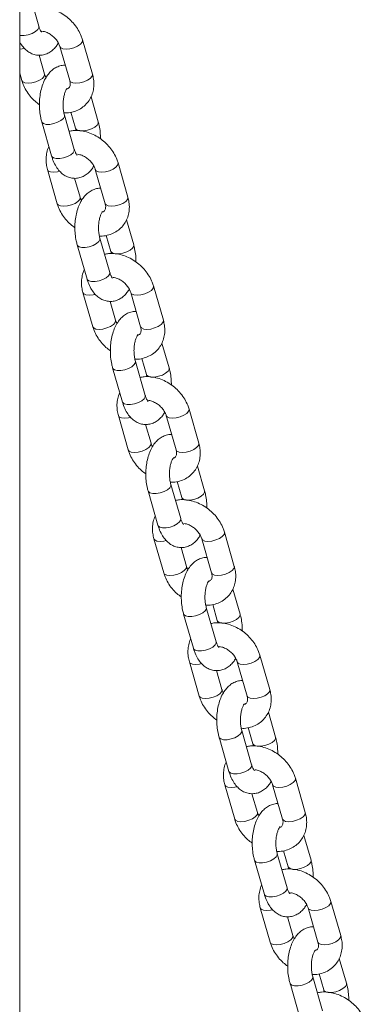
# Model space of a CAD drawing. Units: millimetres. Extents: x 0 to 2970, y 0 to 2103.
# Drawn here: x 1306 to 1315, y 72 to 97 of the extents above; entities that cross this region are included whole.
import ezdxf

# ---------------------------------------------------------------- set-up
doc = ezdxf.new("R2010")
doc.units = ezdxf.units.MM
doc.header["$LTSCALE"] = 50

msp = doc.modelspace()

# ---------------------------------------------------------------- linework, layer by layer
at = {"color": 7, "linetype": 'Continuous', "lineweight": 15}
for p, q in [((1306.016, 50.406), (1306.016, 227.18)), ((1306.501, 96.778), (1306.252, 97.644)), ((1307.86, 95.569), (1307.61, 96.435)), ((1306.648, 95.569), (1306.51, 96.046)), ((1307.034, 96.269), (1307.284, 95.403)), ((1306.016, 95.595), (1306.071, 95.403)), ((1308.006, 94.36), (1307.825, 94.99)), ((1307.313, 94.601), (1307.43, 94.194)), ((1306.574, 94.36), (1306.824, 93.494)), ((1307.401, 93.66), (1307.151, 94.526)), ((1308.76, 92.451), (1308.51, 93.317)), ((1306.721, 93.151), (1306.97, 92.285)), ((1307.933, 93.151), (1308.183, 92.285)), ((1307.547, 92.451), (1307.409, 92.929)), ((1308.906, 91.242), (1308.724, 91.873)), ((1308.3, 90.542), (1308.05, 91.408)), ((1308.212, 91.483), (1308.329, 91.076)), ((1307.474, 91.242), (1307.724, 90.376)), ((1309.659, 89.334), (1309.409, 90.2)), ((1307.62, 90.033), (1307.87, 89.167)), ((1308.446, 89.334), (1308.309, 89.811)), ((1308.833, 90.033), (1309.082, 89.167)), ((1309.805, 88.125), (1309.623, 88.755)), ((1309.111, 88.365), (1309.229, 87.958)), ((1308.373, 88.124), (1308.623, 87.258)), ((1309.199, 87.425), (1308.95, 88.291)), ((1310.558, 86.216), (1310.309, 87.082)), ((1308.519, 86.916), (1308.769, 86.05)), ((1309.732, 86.916), (1309.982, 86.05)), ((1309.346, 86.216), (1309.208, 86.693)), ((1310.705, 85.007), (1310.523, 85.637)), ((1310.099, 84.307), (1309.849, 85.173)), ((1310.011, 85.248), (1310.128, 84.841)), ((1309.272, 85.007), (1309.522, 84.141)), ((1311.458, 83.098), (1311.208, 83.964)), ((1309.419, 83.798), (1309.668, 82.932)), ((1310.245, 83.098), (1310.107, 83.576)), ((1310.631, 83.798), (1310.881, 82.932)), ((1311.604, 81.889), (1311.422, 82.52)), ((1310.91, 82.13), (1311.027, 81.723)), ((1310.172, 81.889), (1310.422, 81.023)), ((1310.998, 81.189), (1310.748, 82.055)), ((1312.357, 79.981), (1312.107, 80.847)), ((1310.318, 80.68), (1310.568, 79.814)), ((1311.531, 80.68), (1311.781, 79.814)), ((1311.144, 79.981), (1311.007, 80.458)), ((1312.503, 78.772), (1312.321, 79.402)), ((1311.897, 78.072), (1311.648, 78.938)), ((1311.809, 79.012), (1311.927, 78.605)), ((1311.071, 78.771), (1311.321, 77.905)), ((1313.256, 76.863), (1313.007, 77.729)), ((1311.217, 77.563), (1311.467, 76.697)), ((1312.044, 76.863), (1311.906, 77.34)), ((1312.43, 77.563), (1312.68, 76.697)), ((1313.403, 75.654), (1313.221, 76.284)), ((1312.709, 75.895), (1312.826, 75.488)), ((1311.97, 75.654), (1312.22, 74.788)), ((1312.797, 74.954), (1312.547, 75.82)), ((1314.156, 73.745), (1313.906, 74.611)), ((1312.117, 74.445), (1312.367, 73.579)), ((1313.329, 74.445), (1313.579, 73.579)), ((1312.943, 73.745), (1312.805, 74.222)), ((1314.302, 72.536), (1314.12, 73.167)), ((1313.696, 71.836), (1313.446, 72.702)), ((1313.608, 72.777), (1313.725, 72.37)), ((1312.87, 72.536), (1313.12, 71.67))]:
    msp.add_line(p, q, dxfattribs=at)
at = {"color": 8, "linetype": 'Continuous', "lineweight": 15, "flags": 128}
for points in [[(1306.501, 96.778), (1306.502, 96.746), (1306.473, 96.695), (1306.413, 96.643), (1306.329, 96.598), (1306.231, 96.565), (1306.13, 96.547), (1306.04, 96.547), (1306.016, 96.551)], [(1307.034, 96.268), (1307.056, 96.237), (1307.111, 96.211), (1307.192, 96.202), (1307.289, 96.211), (1307.39, 96.237), (1307.482, 96.277), (1307.556, 96.326), (1307.601, 96.378), (1307.612, 96.427), (1307.61, 96.435)], [(1306.133, 96.224), (1306.076, 96.211), (1306.016, 96.203)], [(1306.647, 95.57), (1306.649, 95.561), (1306.638, 95.512), (1306.593, 95.46), (1306.519, 95.411), (1306.427, 95.371), (1306.326, 95.345), (1306.23, 95.336), (1306.148, 95.345), (1306.093, 95.371), (1306.071, 95.403)], [(1307.284, 95.403), (1307.306, 95.371), (1307.361, 95.345), (1307.442, 95.336), (1307.539, 95.345), (1307.64, 95.371), (1307.732, 95.411), (1307.805, 95.46), (1307.851, 95.512), (1307.862, 95.561), (1307.86, 95.569)], [(1307.151, 94.526), (1307.151, 94.494), (1307.123, 94.443), (1307.062, 94.392), (1306.978, 94.347), (1306.88, 94.313), (1306.78, 94.295), (1306.69, 94.295), (1306.62, 94.313), (1306.58, 94.347), (1306.574, 94.36)], [(1307.43, 94.194), (1307.436, 94.181), (1307.476, 94.147), (1307.545, 94.129), (1307.636, 94.129), (1307.736, 94.147), (1307.834, 94.181), (1307.918, 94.226), (1307.978, 94.277), (1308.007, 94.328), (1308.007, 94.36)], [(1307.401, 93.66), (1307.401, 93.628), (1307.372, 93.577), (1307.312, 93.526), (1307.228, 93.481), (1307.13, 93.447), (1307.03, 93.429), (1306.939, 93.429), (1306.87, 93.447), (1306.83, 93.481), (1306.824, 93.494)], [(1307.934, 93.15), (1307.955, 93.119), (1308.011, 93.093), (1308.092, 93.084), (1308.188, 93.093), (1308.289, 93.119), (1308.382, 93.159), (1308.455, 93.208), (1308.5, 93.26), (1308.512, 93.309), (1308.51, 93.317)], [(1307.032, 93.106), (1306.976, 93.093), (1306.879, 93.084), (1306.798, 93.093), (1306.742, 93.119), (1306.721, 93.151)], [(1307.547, 92.452), (1307.549, 92.443), (1307.537, 92.394), (1307.492, 92.342), (1307.419, 92.293), (1307.326, 92.253), (1307.226, 92.227), (1307.129, 92.218), (1307.048, 92.227), (1306.992, 92.253), (1306.97, 92.285)], [(1308.183, 92.285), (1308.205, 92.253), (1308.261, 92.227), (1308.342, 92.218), (1308.438, 92.227), (1308.539, 92.253), (1308.632, 92.293), (1308.705, 92.342), (1308.75, 92.394), (1308.761, 92.443), (1308.76, 92.451)], [(1308.05, 91.408), (1308.051, 91.377), (1308.022, 91.325), (1307.962, 91.274), (1307.878, 91.229), (1307.78, 91.195), (1307.679, 91.178), (1307.589, 91.178), (1307.52, 91.195), (1307.479, 91.229), (1307.474, 91.242)], [(1308.329, 91.077), (1308.335, 91.063), (1308.375, 91.029), (1308.445, 91.012), (1308.535, 91.012), (1308.635, 91.029), (1308.733, 91.063), (1308.817, 91.108), (1308.877, 91.159), (1308.906, 91.211), (1308.906, 91.242)], [(1308.3, 90.542), (1308.3, 90.511), (1308.272, 90.459), (1308.212, 90.408), (1308.127, 90.363), (1308.029, 90.329), (1307.929, 90.312), (1307.839, 90.312), (1307.769, 90.329), (1307.729, 90.363), (1307.724, 90.376)], [(1308.833, 90.032), (1308.854, 90.002), (1308.91, 89.976), (1308.991, 89.966), (1309.088, 89.976), (1309.189, 90.002), (1309.281, 90.041), (1309.354, 90.09), (1309.399, 90.143), (1309.411, 90.191), (1309.409, 90.2)], [(1307.932, 89.988), (1307.875, 89.976), (1307.778, 89.966), (1307.697, 89.976), (1307.642, 90.002), (1307.62, 90.033)], [(1308.446, 89.335), (1308.448, 89.325), (1308.436, 89.276), (1308.391, 89.224), (1308.318, 89.175), (1308.226, 89.136), (1308.125, 89.109), (1308.028, 89.1), (1307.947, 89.109), (1307.892, 89.136), (1307.87, 89.167)], [(1309.082, 89.167), (1309.104, 89.136), (1309.16, 89.109), (1309.241, 89.1), (1309.338, 89.109), (1309.438, 89.136), (1309.531, 89.175), (1309.604, 89.224), (1309.649, 89.276), (1309.661, 89.325), (1309.659, 89.334)], [(1308.95, 88.29), (1308.95, 88.259), (1308.921, 88.208), (1308.861, 88.156), (1308.777, 88.111), (1308.679, 88.078), (1308.579, 88.06), (1308.488, 88.06), (1308.419, 88.078), (1308.379, 88.111), (1308.373, 88.124)], [(1309.229, 87.959), (1309.234, 87.945), (1309.275, 87.912), (1309.344, 87.894), (1309.434, 87.894), (1309.534, 87.912), (1309.633, 87.945), (1309.717, 87.99), (1309.777, 88.042), (1309.806, 88.093), (1309.805, 88.125)], [(1309.199, 87.425), (1309.2, 87.393), (1309.171, 87.342), (1309.111, 87.29), (1309.027, 87.245), (1308.929, 87.212), (1308.828, 87.194), (1308.738, 87.194), (1308.669, 87.212), (1308.629, 87.245), (1308.623, 87.258)], [(1309.732, 86.915), (1309.754, 86.884), (1309.809, 86.858), (1309.89, 86.849), (1309.987, 86.858), (1310.088, 86.884), (1310.18, 86.924), (1310.254, 86.973), (1310.299, 87.025), (1310.31, 87.074), (1310.309, 87.082)], [(1308.831, 86.87), (1308.774, 86.858), (1308.678, 86.849), (1308.597, 86.858), (1308.541, 86.884), (1308.519, 86.916)], [(1309.345, 86.217), (1309.347, 86.208), (1309.336, 86.159), (1309.291, 86.107), (1309.218, 86.058), (1309.125, 86.018), (1309.024, 85.992), (1308.928, 85.983), (1308.846, 85.992), (1308.791, 86.018), (1308.769, 86.05)], [(1309.982, 86.05), (1310.004, 86.018), (1310.059, 85.992), (1310.14, 85.983), (1310.237, 85.992), (1310.338, 86.018), (1310.43, 86.058), (1310.503, 86.107), (1310.549, 86.159), (1310.56, 86.208), (1310.558, 86.216)], [(1309.849, 85.173), (1309.849, 85.141), (1309.821, 85.09), (1309.76, 85.039), (1309.676, 84.994), (1309.578, 84.96), (1309.478, 84.942), (1309.388, 84.942), (1309.318, 84.96), (1309.278, 84.994), (1309.272, 85.007)], [(1310.128, 84.841), (1310.134, 84.827), (1310.174, 84.794), (1310.243, 84.776), (1310.334, 84.776), (1310.434, 84.794), (1310.532, 84.827), (1310.616, 84.873), (1310.676, 84.924), (1310.705, 84.975), (1310.705, 85.007)], [(1310.099, 84.307), (1310.099, 84.275), (1310.07, 84.224), (1310.01, 84.173), (1309.926, 84.127), (1309.828, 84.094), (1309.728, 84.076), (1309.638, 84.076), (1309.568, 84.094), (1309.528, 84.127), (1309.522, 84.141)], [(1310.632, 83.797), (1310.653, 83.766), (1310.709, 83.74), (1310.79, 83.731), (1310.887, 83.74), (1310.987, 83.766), (1311.08, 83.806), (1311.153, 83.855), (1311.198, 83.907), (1311.21, 83.956), (1311.208, 83.964)], [(1309.73, 83.753), (1309.674, 83.74), (1309.577, 83.731), (1309.496, 83.74), (1309.44, 83.766), (1309.419, 83.798)], [(1310.245, 83.099), (1310.247, 83.09), (1310.235, 83.041), (1310.19, 82.989), (1310.117, 82.94), (1310.024, 82.9), (1309.924, 82.874), (1309.827, 82.865), (1309.746, 82.874), (1309.69, 82.9), (1309.668, 82.932)], [(1310.881, 82.932), (1310.903, 82.9), (1310.959, 82.874), (1311.04, 82.865), (1311.136, 82.874), (1311.237, 82.9), (1311.33, 82.94), (1311.403, 82.989), (1311.448, 83.041), (1311.459, 83.09), (1311.458, 83.098)], [(1310.748, 82.055), (1310.749, 82.024), (1310.72, 81.972), (1310.66, 81.921), (1310.576, 81.876), (1310.478, 81.842), (1310.377, 81.825), (1310.287, 81.825), (1310.218, 81.842), (1310.178, 81.876), (1310.172, 81.889)], [(1311.027, 81.723), (1311.033, 81.71), (1311.073, 81.676), (1311.143, 81.658), (1311.233, 81.658), (1311.333, 81.676), (1311.431, 81.71), (1311.515, 81.755), (1311.576, 81.806), (1311.604, 81.858), (1311.604, 81.889)], [(1310.998, 81.189), (1310.998, 81.158), (1310.97, 81.106), (1310.91, 81.055), (1310.825, 81.01), (1310.727, 80.976), (1310.627, 80.958), (1310.537, 80.958), (1310.468, 80.976), (1310.427, 81.01), (1310.422, 81.023)], [(1311.531, 80.679), (1311.552, 80.648), (1311.608, 80.622), (1311.689, 80.613), (1311.786, 80.622), (1311.887, 80.648), (1311.979, 80.688), (1312.052, 80.737), (1312.097, 80.789), (1312.109, 80.838), (1312.107, 80.846)], [(1310.63, 80.635), (1310.573, 80.622), (1310.476, 80.613), (1310.395, 80.622), (1310.34, 80.648), (1310.318, 80.68)], [(1311.144, 79.982), (1311.146, 79.972), (1311.135, 79.923), (1311.089, 79.871), (1311.016, 79.822), (1310.924, 79.782), (1310.823, 79.756), (1310.726, 79.747), (1310.645, 79.756), (1310.59, 79.782), (1310.568, 79.814)], [(1311.781, 79.814), (1311.802, 79.782), (1311.858, 79.756), (1311.939, 79.747), (1312.036, 79.756), (1312.136, 79.782), (1312.229, 79.822), (1312.302, 79.871), (1312.347, 79.923), (1312.359, 79.972), (1312.357, 79.981)], [(1311.648, 78.937), (1311.648, 78.906), (1311.619, 78.855), (1311.559, 78.803), (1311.475, 78.758), (1311.377, 78.725), (1311.277, 78.707), (1311.186, 78.707), (1311.117, 78.725), (1311.077, 78.758), (1311.071, 78.771)], [(1311.927, 78.606), (1311.932, 78.592), (1311.973, 78.559), (1312.042, 78.541), (1312.132, 78.541), (1312.233, 78.559), (1312.331, 78.592), (1312.415, 78.637), (1312.475, 78.689), (1312.504, 78.74), (1312.503, 78.772)], [(1311.897, 78.072), (1311.898, 78.04), (1311.869, 77.989), (1311.809, 77.937), (1311.725, 77.892), (1311.627, 77.859), (1311.527, 77.841), (1311.436, 77.841), (1311.367, 77.859), (1311.327, 77.892), (1311.321, 77.905)], [(1312.43, 77.562), (1312.452, 77.531), (1312.507, 77.505), (1312.589, 77.496), (1312.685, 77.505), (1312.786, 77.531), (1312.878, 77.571), (1312.952, 77.62), (1312.997, 77.672), (1313.008, 77.721), (1313.007, 77.729)], [(1311.529, 77.517), (1311.472, 77.505), (1311.376, 77.496), (1311.295, 77.505), (1311.239, 77.531), (1311.217, 77.563)], [(1312.043, 76.864), (1312.045, 76.855), (1312.034, 76.806), (1311.989, 76.754), (1311.916, 76.705), (1311.823, 76.665), (1311.722, 76.639), (1311.626, 76.63), (1311.545, 76.639), (1311.489, 76.665), (1311.467, 76.696)], [(1312.68, 76.697), (1312.702, 76.665), (1312.757, 76.639), (1312.838, 76.63), (1312.935, 76.639), (1313.036, 76.665), (1313.128, 76.705), (1313.202, 76.754), (1313.247, 76.806), (1313.258, 76.855), (1313.256, 76.863)], [(1312.547, 75.82), (1312.547, 75.788), (1312.519, 75.737), (1312.459, 75.686), (1312.374, 75.64), (1312.276, 75.607), (1312.176, 75.589), (1312.086, 75.589), (1312.016, 75.607), (1311.976, 75.64), (1311.971, 75.654)], [(1312.826, 75.488), (1312.832, 75.474), (1312.872, 75.441), (1312.941, 75.423), (1313.032, 75.423), (1313.132, 75.441), (1313.23, 75.474), (1313.314, 75.52), (1313.374, 75.571), (1313.403, 75.622), (1313.403, 75.654)], [(1312.797, 74.954), (1312.797, 74.922), (1312.768, 74.871), (1312.708, 74.82), (1312.624, 74.774), (1312.526, 74.741), (1312.426, 74.723), (1312.336, 74.723), (1312.266, 74.741), (1312.226, 74.774), (1312.22, 74.788)], [(1313.33, 74.444), (1313.351, 74.413), (1313.407, 74.387), (1313.488, 74.378), (1313.585, 74.387), (1313.685, 74.413), (1313.778, 74.453), (1313.851, 74.502), (1313.896, 74.554), (1313.908, 74.603), (1313.906, 74.611)], [(1312.428, 74.4), (1312.372, 74.387), (1312.275, 74.378), (1312.194, 74.387), (1312.138, 74.413), (1312.117, 74.445)], [(1312.943, 73.746), (1312.945, 73.737), (1312.933, 73.688), (1312.888, 73.636), (1312.815, 73.587), (1312.722, 73.547), (1312.622, 73.521), (1312.525, 73.512), (1312.444, 73.521), (1312.388, 73.547), (1312.367, 73.579)], [(1313.579, 73.579), (1313.601, 73.547), (1313.657, 73.521), (1313.738, 73.512), (1313.834, 73.521), (1313.935, 73.547), (1314.028, 73.587), (1314.101, 73.636), (1314.146, 73.688), (1314.157, 73.737), (1314.156, 73.745)], [(1313.446, 72.702), (1313.447, 72.67), (1313.418, 72.619), (1313.358, 72.568), (1313.274, 72.523), (1313.176, 72.489), (1313.075, 72.471), (1312.985, 72.471), (1312.916, 72.489), (1312.876, 72.523), (1312.87, 72.536)], [(1313.725, 72.37), (1313.731, 72.357), (1313.771, 72.323), (1313.841, 72.305), (1313.931, 72.305), (1314.031, 72.323), (1314.129, 72.357), (1314.213, 72.402), (1314.274, 72.453), (1314.302, 72.504), (1314.302, 72.536)]]:
    msp.add_lwpolyline(points, dxfattribs=at)
at = {"color": 7, "linetype": 'Continuous', "lineweight": 15}
for points, knots in [([(1307.61, 96.435), (1307.6, 96.467), (1307.573, 96.552), (1307.505, 96.687), (1307.403, 96.831), (1307.279, 96.961), (1307.137, 97.072), (1306.98, 97.161), (1306.813, 97.224), (1306.642, 97.257), (1306.491, 97.263), (1306.403, 97.244), (1306.369, 97.237)], [0, 0, 0, 0, 0.063699, 0.170303, 0.277527, 0.385397, 0.493745, 0.602619, 0.712111, 0.822117, 0.932056, 1, 1, 1, 1]), ([(1306.571, 96.63), (1306.572, 96.63), (1306.576, 96.628), (1306.559, 96.643), (1306.534, 96.686), (1306.513, 96.737), (1306.503, 96.771), (1306.501, 96.778)], [0, 0, 0, 0, 0.06991, 0.351237, 0.632939, 0.926008, 1, 1, 1, 1]), ([(1306.581, 96.654), (1306.602, 96.651), (1306.65, 96.645), (1306.739, 96.609), (1306.831, 96.552), (1306.914, 96.477), (1306.98, 96.392), (1307.017, 96.32), (1307.03, 96.281), (1307.034, 96.269)], [0, 0, 0, 0, 0.121803, 0.283317, 0.444715, 0.606391, 0.767686, 0.92755, 1, 1, 1, 1]), ([(1306.016, 96.389), (1306.018, 96.384), (1306.04, 96.334), (1306.099, 96.256), (1306.191, 96.161), (1306.295, 96.093), (1306.408, 96.052), (1306.527, 96.04), (1306.646, 96.058), (1306.757, 96.104), (1306.856, 96.175), (1306.937, 96.258), (1306.978, 96.325), (1306.996, 96.355)], [0, 0, 0, 0, 0.010956, 0.126812, 0.234104, 0.333757, 0.429039, 0.522728, 0.621325, 0.717168, 0.814236, 0.916804, 1, 1, 1, 1]), ([(1307.172, 95.791), (1307.167, 95.792), (1307.121, 95.797), (1307.035, 95.778), (1306.924, 95.734), (1306.825, 95.663), (1306.738, 95.57), (1306.662, 95.453), (1306.599, 95.312), (1306.552, 95.152), (1306.523, 94.98), (1306.513, 94.804), (1306.521, 94.627), (1306.543, 94.478), (1306.566, 94.392), (1306.574, 94.36)], [0, 0, 0, 0, 0.009301, 0.084547, 0.15769, 0.231764, 0.310037, 0.394849, 0.485788, 0.578877, 0.671056, 0.762315, 0.853391, 0.945063, 1, 1, 1, 1]), ([(1306.686, 95.483), (1306.676, 95.499), (1306.66, 95.529), (1306.651, 95.557), (1306.648, 95.569)], [0, 0, 0, 0, 0.557869, 1, 1, 1, 1]), ([(1307.137, 94.584), (1307.162, 94.583), (1307.243, 94.579), (1307.375, 94.607), (1307.524, 94.666), (1307.652, 94.754), (1307.756, 94.865), (1307.832, 94.993), (1307.881, 95.134), (1307.901, 95.285), (1307.894, 95.431), (1307.871, 95.526), (1307.86, 95.569)], [0, 0, 0, 0, 0.04994, 0.164317, 0.276312, 0.385268, 0.491478, 0.595987, 0.699872, 0.804484, 0.910906, 1, 1, 1, 1]), ([(1306.071, 95.403), (1306.081, 95.371), (1306.109, 95.285), (1306.177, 95.151), (1306.278, 95.007), (1306.392, 94.885), (1306.478, 94.821), (1306.516, 94.793)], [0, 0, 0, 0, 0.135412, 0.362024, 0.589956, 0.819261, 1, 1, 1, 1]), ([(1307.284, 95.403), (1307.287, 95.39), (1307.297, 95.352), (1307.298, 95.297), (1307.287, 95.251), (1307.267, 95.222), (1307.253, 95.204), (1307.229, 95.197), (1307.227, 95.196)], [0, 0, 0, 0, 0.091381, 0.28494, 0.485931, 0.710152, 0.966748, 1, 1, 1, 1]), ([(1307.151, 94.526), (1307.146, 94.543), (1307.134, 94.591), (1307.119, 94.683), (1307.114, 94.801), (1307.121, 94.92), (1307.14, 95.029), (1307.169, 95.118), (1307.198, 95.179), (1307.222, 95.208), (1307.22, 95.207), (1307.22, 95.206)], [0, 0, 0, 0, 0.065123, 0.189819, 0.317479, 0.446744, 0.574909, 0.699505, 0.818938, 0.93355, 1, 1, 1, 1]), ([(1308.065, 93.927), (1308.063, 93.982), (1308.06, 94.096), (1308.038, 94.242), (1308.015, 94.328), (1308.006, 94.36)], [0, 0, 0, 0, 0.3690368, 0.7635583, 1, 1, 1, 1]), ([(1308.51, 93.317), (1308.5, 93.349), (1308.472, 93.435), (1308.404, 93.569), (1308.303, 93.713), (1308.179, 93.843), (1308.036, 93.954), (1307.879, 94.043), (1307.712, 94.106), (1307.541, 94.139), (1307.39, 94.145), (1307.302, 94.126), (1307.268, 94.119)], [0, 0, 0, 0, 0.063699, 0.170304, 0.277525, 0.3854, 0.493743, 0.602618, 0.712109, 0.822116, 0.932055, 1, 1, 1, 1]), ([(1307.43, 94.194), (1307.435, 94.178), (1307.44, 94.16), (1307.443, 94.139), (1307.444, 94.136)], [0, 0, 0, 0, 0.8876467, 1, 1, 1, 1]), ([(1306.756, 93.73), (1306.755, 93.728), (1306.729, 93.684), (1306.702, 93.584), (1306.68, 93.436), (1306.687, 93.289), (1306.71, 93.194), (1306.721, 93.151)], [0, 0, 0, 0, 0.010494, 0.264923, 0.521136, 0.78179, 1, 1, 1, 1]), ([(1307.471, 93.513), (1307.471, 93.512), (1307.475, 93.51), (1307.459, 93.525), (1307.434, 93.568), (1307.413, 93.62), (1307.403, 93.653), (1307.401, 93.66)], [0, 0, 0, 0, 0.069925, 0.351248, 0.632937, 0.926024, 1, 1, 1, 1]), ([(1307.48, 93.536), (1307.501, 93.533), (1307.55, 93.527), (1307.638, 93.492), (1307.731, 93.434), (1307.814, 93.36), (1307.88, 93.275), (1307.917, 93.203), (1307.929, 93.163), (1307.933, 93.151)], [0, 0, 0, 0, 0.1218037, 0.2833023, 0.4447123, 0.6063913, 0.7676863, 0.9275503, 1, 1, 1, 1]), ([(1306.824, 93.494), (1306.833, 93.465), (1306.859, 93.381), (1306.916, 93.259), (1306.997, 93.137), (1307.09, 93.043), (1307.194, 92.975), (1307.307, 92.935), (1307.426, 92.922), (1307.545, 92.94), (1307.657, 92.986), (1307.755, 93.057), (1307.836, 93.14), (1307.877, 93.207), (1307.895, 93.237)], [0, 0, 0, 0, 0.055897, 0.162758, 0.260831, 0.351656, 0.436014, 0.516666, 0.595981, 0.679445, 0.760578, 0.842742, 0.929572, 1, 1, 1, 1]), ([(1308.071, 92.674), (1308.066, 92.674), (1308.021, 92.68), (1307.935, 92.661), (1307.824, 92.616), (1307.725, 92.546), (1307.637, 92.453), (1307.561, 92.336), (1307.498, 92.195), (1307.451, 92.034), (1307.422, 91.863), (1307.412, 91.686), (1307.42, 91.51), (1307.442, 91.361), (1307.465, 91.274), (1307.474, 91.242)], [0, 0, 0, 0, 0.009296, 0.084542, 0.157686, 0.231759, 0.310033, 0.394844, 0.485785, 0.578876, 0.671052, 0.762312, 0.853388, 0.945062, 1, 1, 1, 1]), ([(1306.97, 92.285), (1306.981, 92.253), (1307.008, 92.168), (1307.076, 92.033), (1307.178, 91.889), (1307.292, 91.767), (1307.378, 91.704), (1307.416, 91.676)], [0, 0, 0, 0, 0.1354119, 0.3620244, 0.589944, 0.8192619, 1, 1, 1, 1]), ([(1307.585, 92.365), (1307.576, 92.382), (1307.559, 92.411), (1307.551, 92.439), (1307.547, 92.451)], [0, 0, 0, 0, 0.5578895, 1, 1, 1, 1]), ([(1308.036, 91.466), (1308.061, 91.465), (1308.142, 91.462), (1308.274, 91.49), (1308.423, 91.548), (1308.551, 91.637), (1308.655, 91.747), (1308.732, 91.875), (1308.78, 92.017), (1308.8, 92.167), (1308.793, 92.314), (1308.77, 92.408), (1308.76, 92.451)], [0, 0, 0, 0, 0.04994, 0.164317, 0.276313, 0.385269, 0.491475, 0.595989, 0.699872, 0.804484, 0.910906, 1, 1, 1, 1]), ([(1308.183, 92.285), (1308.186, 92.273), (1308.196, 92.234), (1308.198, 92.18), (1308.187, 92.133), (1308.167, 92.104), (1308.149, 92.085), (1308.12, 92.076), (1308.113, 92.074)], [0, 0, 0, 0, 0.086564, 0.269918, 0.460314, 0.672715, 0.915783, 1, 1, 1, 1]), ([(1308.05, 91.408), (1308.046, 91.425), (1308.033, 91.473), (1308.019, 91.566), (1308.013, 91.683), (1308.02, 91.802), (1308.04, 91.911), (1308.068, 92.001), (1308.098, 92.062), (1308.121, 92.09), (1308.12, 92.089), (1308.119, 92.088)], [0, 0, 0, 0, 0.065126, 0.189823, 0.317482, 0.446747, 0.574909, 0.699505, 0.818938, 0.93355, 1, 1, 1, 1]), ([(1308.329, 91.076), (1308.334, 91.06), (1308.34, 91.042), (1308.343, 91.021), (1308.343, 91.019)], [0, 0, 0, 0, 0.8876467, 1, 1, 1, 1]), ([(1308.964, 90.809), (1308.963, 90.864), (1308.96, 90.978), (1308.937, 91.124), (1308.914, 91.21), (1308.906, 91.242)], [0, 0, 0, 0, 0.369032, 0.763563, 1, 1, 1, 1]), ([(1309.409, 90.2), (1309.399, 90.232), (1309.371, 90.317), (1309.304, 90.451), (1309.202, 90.596), (1309.078, 90.725), (1308.935, 90.837), (1308.779, 90.925), (1308.612, 90.989), (1308.44, 91.022), (1308.29, 91.028), (1308.201, 91.009), (1308.168, 91.002)], [0, 0, 0, 0, 0.063699, 0.170306, 0.277525, 0.385401, 0.493744, 0.602624, 0.712109, 0.822116, 0.932055, 1, 1, 1, 1]), ([(1307.656, 90.612), (1307.655, 90.61), (1307.628, 90.566), (1307.601, 90.467), (1307.579, 90.318), (1307.586, 90.171), (1307.609, 90.076), (1307.62, 90.033)], [0, 0, 0, 0, 0.010497, 0.264932, 0.521142, 0.781791, 1, 1, 1, 1]), ([(1308.37, 90.395), (1308.371, 90.395), (1308.374, 90.392), (1308.358, 90.407), (1308.333, 90.451), (1308.312, 90.502), (1308.302, 90.536), (1308.3, 90.542)], [0, 0, 0, 0, 0.0699246, 0.351243, 0.632928, 0.9260104, 1, 1, 1, 1]), ([(1307.724, 90.376), (1307.733, 90.347), (1307.759, 90.264), (1307.815, 90.141), (1307.897, 90.02), (1307.99, 89.925), (1308.094, 89.858), (1308.206, 89.817), (1308.326, 89.804), (1308.445, 89.822), (1308.556, 89.869), (1308.654, 89.939), (1308.735, 90.022), (1308.776, 90.089), (1308.795, 90.119)], [0, 0, 0, 0, 0.055896, 0.162757, 0.260832, 0.351658, 0.436015, 0.516668, 0.595984, 0.679448, 0.760581, 0.842746, 0.929576, 1, 1, 1, 1]), ([(1308.382, 90.418), (1308.402, 90.415), (1308.45, 90.409), (1308.537, 90.374), (1308.63, 90.317), (1308.713, 90.242), (1308.779, 90.157), (1308.816, 90.085), (1308.829, 90.046), (1308.833, 90.033)], [0, 0, 0, 0, 0.11719, 0.279541, 0.441802, 0.604333, 0.766463, 0.927172, 1, 1, 1, 1]), ([(1308.97, 89.556), (1308.965, 89.557), (1308.92, 89.562), (1308.834, 89.543), (1308.723, 89.499), (1308.624, 89.428), (1308.537, 89.335), (1308.46, 89.218), (1308.397, 89.077), (1308.35, 88.917), (1308.322, 88.745), (1308.311, 88.568), (1308.32, 88.392), (1308.342, 88.243), (1308.365, 88.157), (1308.373, 88.124)], [0, 0, 0, 0, 0.009296, 0.084542, 0.157685, 0.231759, 0.310031, 0.394846, 0.485784, 0.578876, 0.671053, 0.762312, 0.853388, 0.945061, 1, 1, 1, 1]), ([(1308.484, 89.247), (1308.475, 89.264), (1308.458, 89.294), (1308.45, 89.321), (1308.446, 89.334)], [0, 0, 0, 0, 0.5578895, 1, 1, 1, 1]), ([(1308.936, 88.348), (1308.96, 88.347), (1309.042, 88.344), (1309.173, 88.372), (1309.322, 88.431), (1309.451, 88.519), (1309.554, 88.629), (1309.631, 88.758), (1309.679, 88.899), (1309.699, 89.049), (1309.693, 89.196), (1309.67, 89.291), (1309.659, 89.334)], [0, 0, 0, 0, 0.04994, 0.164317, 0.276313, 0.38527, 0.491474, 0.595989, 0.699874, 0.804484, 0.910908, 1, 1, 1, 1]), ([(1307.87, 89.167), (1307.88, 89.135), (1307.908, 89.05), (1307.975, 88.916), (1308.077, 88.772), (1308.191, 88.649), (1308.277, 88.586), (1308.315, 88.558)], [0, 0, 0, 0, 0.135407, 0.362023, 0.589947, 0.819264, 1, 1, 1, 1]), ([(1309.082, 89.167), (1309.086, 89.155), (1309.095, 89.117), (1309.097, 89.062), (1309.086, 89.015), (1309.066, 88.987), (1309.048, 88.967), (1309.02, 88.959), (1309.012, 88.957)], [0, 0, 0, 0, 0.086561, 0.269917, 0.460316, 0.672717, 0.915782, 1, 1, 1, 1]), ([(1308.95, 88.291), (1308.945, 88.307), (1308.932, 88.355), (1308.918, 88.448), (1308.912, 88.566), (1308.92, 88.684), (1308.939, 88.793), (1308.967, 88.883), (1308.997, 88.944), (1309.02, 88.972), (1309.019, 88.971), (1309.019, 88.971)], [0, 0, 0, 0, 0.065126, 0.189822, 0.317482, 0.446746, 0.574912, 0.699505, 0.818939, 0.93355, 1, 1, 1, 1]), ([(1309.863, 87.691), (1309.862, 87.746), (1309.859, 87.861), (1309.836, 88.006), (1309.814, 88.092), (1309.805, 88.125)], [0, 0, 0, 0, 0.369041, 0.763568, 1, 1, 1, 1]), ([(1310.309, 87.082), (1310.298, 87.114), (1310.271, 87.199), (1310.203, 87.333), (1310.101, 87.478), (1309.977, 87.608), (1309.835, 87.719), (1309.678, 87.808), (1309.511, 87.871), (1309.34, 87.904), (1309.189, 87.91), (1309.101, 87.891), (1309.067, 87.884)], [0, 0, 0, 0, 0.063697, 0.170304, 0.277523, 0.385398, 0.49374, 0.60262, 0.712111, 0.822111, 0.932049, 1, 1, 1, 1]), ([(1309.229, 87.958), (1309.234, 87.943), (1309.239, 87.925), (1309.242, 87.903), (1309.242, 87.901)], [0, 0, 0, 0, 0.887674, 1, 1, 1, 1]), ([(1308.555, 87.494), (1308.554, 87.492), (1308.528, 87.449), (1308.501, 87.349), (1308.478, 87.2), (1308.486, 87.053), (1308.509, 86.959), (1308.519, 86.916)], [0, 0, 0, 0, 0.010494, 0.264928, 0.521143, 0.781791, 1, 1, 1, 1]), ([(1309.27, 87.277), (1309.27, 87.277), (1309.274, 87.275), (1309.257, 87.29), (1309.232, 87.333), (1309.212, 87.384), (1309.201, 87.418), (1309.199, 87.425)], [0, 0, 0, 0, 0.069925, 0.351245, 0.632931, 0.92601, 1, 1, 1, 1]), ([(1309.282, 87.3), (1309.302, 87.298), (1309.349, 87.291), (1309.437, 87.256), (1309.529, 87.199), (1309.612, 87.124), (1309.678, 87.039), (1309.716, 86.967), (1309.728, 86.928), (1309.732, 86.916)], [0, 0, 0, 0, 0.11719, 0.2795388, 0.441788, 0.6043284, 0.766462, 0.9271636, 1, 1, 1, 1]), ([(1308.623, 87.258), (1308.632, 87.23), (1308.658, 87.146), (1308.714, 87.023), (1308.796, 86.902), (1308.889, 86.808), (1308.993, 86.74), (1309.106, 86.699), (1309.225, 86.687), (1309.344, 86.705), (1309.455, 86.751), (1309.554, 86.821), (1309.635, 86.905), (1309.676, 86.972), (1309.694, 87.002)], [0, 0, 0, 0, 0.055895, 0.162759, 0.260834, 0.351658, 0.436017, 0.516669, 0.595985, 0.679449, 0.760582, 0.842747, 0.929573, 1, 1, 1, 1]), ([(1309.87, 86.438), (1309.865, 86.439), (1309.819, 86.444), (1309.733, 86.425), (1309.622, 86.381), (1309.524, 86.31), (1309.436, 86.217), (1309.36, 86.1), (1309.297, 85.959), (1309.25, 85.799), (1309.221, 85.627), (1309.211, 85.451), (1309.219, 85.274), (1309.241, 85.125), (1309.264, 85.039), (1309.272, 85.007)], [0, 0, 0, 0, 0.0092956, 0.0845417, 0.1576849, 0.2317584, 0.310037, 0.3948474, 0.4857842, 0.5788759, 0.6710538, 0.7623133, 0.8533895, 0.9450611, 1, 1, 1, 1]), ([(1308.769, 86.05), (1308.779, 86.018), (1308.807, 85.932), (1308.875, 85.798), (1308.977, 85.654), (1309.09, 85.532), (1309.176, 85.468), (1309.214, 85.44)], [0, 0, 0, 0, 0.1354091, 0.3620279, 0.5899539, 0.8192717, 1, 1, 1, 1]), ([(1309.384, 86.13), (1309.374, 86.146), (1309.358, 86.176), (1309.349, 86.204), (1309.346, 86.216)], [0, 0, 0, 0, 0.557888, 1, 1, 1, 1]), ([(1309.835, 85.23), (1309.86, 85.229), (1309.941, 85.226), (1310.073, 85.254), (1310.222, 85.313), (1310.35, 85.401), (1310.454, 85.512), (1310.53, 85.64), (1310.579, 85.781), (1310.599, 85.932), (1310.592, 86.078), (1310.569, 86.173), (1310.558, 86.216)], [0, 0, 0, 0, 0.049947, 0.164323, 0.276319, 0.385273, 0.491478, 0.59599, 0.699874, 0.804485, 0.910907, 1, 1, 1, 1]), ([(1309.982, 86.05), (1309.985, 86.037), (1309.995, 85.999), (1309.996, 85.944), (1309.985, 85.898), (1309.966, 85.869), (1309.948, 85.849), (1309.919, 85.841), (1309.912, 85.839)], [0, 0, 0, 0, 0.086561, 0.269915, 0.460314, 0.672716, 0.915782, 1, 1, 1, 1]), ([(1309.849, 85.173), (1309.845, 85.19), (1309.832, 85.238), (1309.817, 85.33), (1309.812, 85.448), (1309.819, 85.567), (1309.838, 85.676), (1309.867, 85.765), (1309.896, 85.826), (1309.92, 85.854), (1309.919, 85.853), (1309.918, 85.853)], [0, 0, 0, 0, 0.065128, 0.189822, 0.317481, 0.446746, 0.574911, 0.699507, 0.818939, 0.93355, 1, 1, 1, 1]), ([(1310.128, 84.841), (1310.133, 84.825), (1310.138, 84.807), (1310.141, 84.786), (1310.142, 84.783)], [0, 0, 0, 0, 0.887643, 1, 1, 1, 1]), ([(1310.763, 84.574), (1310.761, 84.629), (1310.758, 84.743), (1310.736, 84.889), (1310.713, 84.975), (1310.705, 85.007)], [0, 0, 0, 0, 0.369041, 0.763563, 1, 1, 1, 1]), ([(1311.208, 83.964), (1311.198, 83.996), (1311.17, 84.082), (1311.102, 84.216), (1311.001, 84.36), (1310.877, 84.49), (1310.734, 84.601), (1310.577, 84.69), (1310.41, 84.753), (1310.239, 84.786), (1310.088, 84.792), (1310, 84.773), (1309.966, 84.766)], [0, 0, 0, 0, 0.063701, 0.170303, 0.277527, 0.385397, 0.49374, 0.60262, 0.712111, 0.82211, 0.932049, 1, 1, 1, 1]), ([(1309.454, 84.376), (1309.453, 84.375), (1309.427, 84.331), (1309.4, 84.231), (1309.378, 84.083), (1309.385, 83.935), (1309.408, 83.841), (1309.419, 83.798)], [0, 0, 0, 0, 0.010494, 0.264928, 0.521138, 0.781791, 1, 1, 1, 1]), ([(1310.169, 84.16), (1310.17, 84.159), (1310.173, 84.157), (1310.157, 84.172), (1310.132, 84.215), (1310.111, 84.267), (1310.101, 84.3), (1310.099, 84.307)], [0, 0, 0, 0, 0.069924, 0.351243, 0.632936, 0.92601, 1, 1, 1, 1]), ([(1309.522, 84.141), (1309.531, 84.112), (1309.557, 84.028), (1309.614, 83.906), (1309.695, 83.784), (1309.789, 83.69), (1309.892, 83.622), (1310.005, 83.582), (1310.124, 83.569), (1310.243, 83.587), (1310.355, 83.633), (1310.453, 83.704), (1310.534, 83.787), (1310.575, 83.854), (1310.593, 83.884)], [0, 0, 0, 0, 0.055897, 0.16276, 0.260834, 0.351659, 0.436012, 0.516669, 0.595983, 0.679449, 0.760582, 0.842746, 0.92957, 1, 1, 1, 1]), ([(1310.181, 84.182), (1310.201, 84.18), (1310.249, 84.174), (1310.336, 84.139), (1310.429, 84.081), (1310.512, 84.007), (1310.578, 83.922), (1310.615, 83.849), (1310.627, 83.81), (1310.631, 83.798)], [0, 0, 0, 0, 0.117176, 0.27954, 0.441787, 0.604329, 0.766463, 0.927164, 1, 1, 1, 1]), ([(1310.769, 83.321), (1310.764, 83.321), (1310.719, 83.326), (1310.633, 83.308), (1310.522, 83.263), (1310.423, 83.193), (1310.335, 83.1), (1310.259, 82.982), (1310.196, 82.841), (1310.149, 82.681), (1310.12, 82.51), (1310.11, 82.333), (1310.118, 82.157), (1310.14, 82.008), (1310.163, 81.921), (1310.172, 81.889)], [0, 0, 0, 0, 0.009296, 0.08454, 0.157683, 0.231757, 0.310036, 0.394845, 0.485785, 0.578875, 0.671052, 0.762312, 0.853388, 0.945061, 1, 1, 1, 1]), ([(1310.283, 83.012), (1310.274, 83.029), (1310.257, 83.058), (1310.249, 83.086), (1310.245, 83.098)], [0, 0, 0, 0, 0.557919, 1, 1, 1, 1]), ([(1310.734, 82.113), (1310.759, 82.112), (1310.84, 82.108), (1310.972, 82.137), (1311.121, 82.195), (1311.249, 82.284), (1311.353, 82.394), (1311.43, 82.522), (1311.478, 82.664), (1311.498, 82.814), (1311.491, 82.961), (1311.468, 83.055), (1311.458, 83.098)], [0, 0, 0, 0, 0.049947, 0.164324, 0.276313, 0.385273, 0.491478, 0.595992, 0.699874, 0.804485, 0.910906, 1, 1, 1, 1]), ([(1309.668, 82.932), (1309.679, 82.9), (1309.706, 82.814), (1309.774, 82.68), (1309.876, 82.536), (1309.99, 82.414), (1310.076, 82.351), (1310.114, 82.323)], [0, 0, 0, 0, 0.135408, 0.36203, 0.589951, 0.819261, 1, 1, 1, 1]), ([(1310.881, 82.932), (1310.884, 82.92), (1310.894, 82.881), (1310.896, 82.826), (1310.885, 82.78), (1310.865, 82.751), (1310.847, 82.732), (1310.818, 82.723), (1310.811, 82.721)], [0, 0, 0, 0, 0.08656, 0.2699145, 0.4603025, 0.6727119, 0.9157753, 1, 1, 1, 1]), ([(1310.748, 82.055), (1310.744, 82.072), (1310.731, 82.12), (1310.717, 82.213), (1310.711, 82.33), (1310.718, 82.449), (1310.738, 82.558), (1310.766, 82.648), (1310.796, 82.709), (1310.819, 82.737), (1310.818, 82.736), (1310.818, 82.735)], [0, 0, 0, 0, 0.065126, 0.189822, 0.317482, 0.446747, 0.574906, 0.699505, 0.818938, 0.93355, 1, 1, 1, 1]), ([(1311.662, 81.456), (1311.661, 81.511), (1311.658, 81.625), (1311.635, 81.771), (1311.612, 81.857), (1311.604, 81.889)], [0, 0, 0, 0, 0.369034, 0.763563, 1, 1, 1, 1]), ([(1312.107, 80.847), (1312.097, 80.879), (1312.069, 80.964), (1312.002, 81.098), (1311.9, 81.243), (1311.776, 81.372), (1311.634, 81.484), (1311.477, 81.572), (1311.31, 81.636), (1311.138, 81.668), (1310.988, 81.675), (1310.899, 81.656), (1310.866, 81.648)], [0, 0, 0, 0, 0.063701, 0.170304, 0.277527, 0.385398, 0.49374, 0.602619, 0.712111, 0.822117, 0.932049, 1, 1, 1, 1]), ([(1311.027, 81.723), (1311.032, 81.707), (1311.038, 81.689), (1311.041, 81.668), (1311.041, 81.666)], [0, 0, 0, 0, 0.887643, 1, 1, 1, 1]), ([(1310.354, 81.259), (1310.353, 81.257), (1310.326, 81.213), (1310.299, 81.114), (1310.277, 80.965), (1310.284, 80.818), (1310.307, 80.723), (1310.318, 80.68)], [0, 0, 0, 0, 0.010489, 0.264925, 0.521139, 0.78179, 1, 1, 1, 1]), ([(1311.068, 81.042), (1311.069, 81.041), (1311.072, 81.039), (1311.056, 81.054), (1311.031, 81.098), (1311.01, 81.149), (1311, 81.183), (1310.998, 81.189)], [0, 0, 0, 0, 0.069925, 0.351243, 0.632937, 0.92601, 1, 1, 1, 1]), ([(1311.078, 81.065), (1311.099, 81.063), (1311.147, 81.056), (1311.235, 81.021), (1311.328, 80.964), (1311.411, 80.889), (1311.477, 80.804), (1311.514, 80.732), (1311.527, 80.693), (1311.531, 80.68)], [0, 0, 0, 0, 0.121803, 0.283317, 0.444714, 0.606405, 0.767686, 0.927549, 1, 1, 1, 1]), ([(1310.422, 81.023), (1310.431, 80.994), (1310.457, 80.91), (1310.513, 80.788), (1310.595, 80.666), (1310.688, 80.572), (1310.792, 80.505), (1310.904, 80.464), (1311.024, 80.451), (1311.143, 80.469), (1311.254, 80.516), (1311.353, 80.586), (1311.433, 80.669), (1311.474, 80.736), (1311.493, 80.766)], [0, 0, 0, 0, 0.055896, 0.162759, 0.260834, 0.351659, 0.436012, 0.51667, 0.595984, 0.679444, 0.760582, 0.842747, 0.929571, 1, 1, 1, 1]), ([(1311.668, 80.203), (1311.663, 80.203), (1311.618, 80.209), (1311.532, 80.19), (1311.421, 80.146), (1311.322, 80.075), (1311.235, 79.982), (1311.158, 79.865), (1311.095, 79.724), (1311.049, 79.564), (1311.02, 79.392), (1311.009, 79.215), (1311.018, 79.039), (1311.04, 78.89), (1311.063, 78.804), (1311.071, 78.771)], [0, 0, 0, 0, 0.009296, 0.08454, 0.157684, 0.23176, 0.310035, 0.394846, 0.485786, 0.578876, 0.671052, 0.762312, 0.853388, 0.94506, 1, 1, 1, 1]), ([(1310.568, 79.814), (1310.578, 79.782), (1310.606, 79.697), (1310.673, 79.563), (1310.775, 79.419), (1310.889, 79.296), (1310.975, 79.233), (1311.013, 79.205)], [0, 0, 0, 0, 0.1354126, 0.3620229, 0.5899555, 0.8192636, 1, 1, 1, 1]), ([(1311.182, 79.894), (1311.173, 79.911), (1311.156, 79.941), (1311.148, 79.968), (1311.144, 79.981)], [0, 0, 0, 0, 0.557907, 1, 1, 1, 1]), ([(1311.634, 78.995), (1311.658, 78.994), (1311.74, 78.991), (1311.871, 79.019), (1312.02, 79.078), (1312.149, 79.166), (1312.252, 79.276), (1312.329, 79.405), (1312.378, 79.546), (1312.397, 79.696), (1312.391, 79.843), (1312.368, 79.937), (1312.357, 79.981)], [0, 0, 0, 0, 0.04994, 0.164317, 0.276313, 0.385273, 0.491477, 0.595988, 0.699873, 0.804483, 0.910906, 1, 1, 1, 1]), ([(1311.781, 79.814), (1311.784, 79.802), (1311.793, 79.763), (1311.795, 79.709), (1311.784, 79.662), (1311.764, 79.634), (1311.749, 79.616), (1311.726, 79.609), (1311.723, 79.608)], [0, 0, 0, 0, 0.091381, 0.284939, 0.485923, 0.710154, 0.966748, 1, 1, 1, 1]), ([(1311.648, 78.938), (1311.643, 78.954), (1311.63, 79.002), (1311.616, 79.095), (1311.61, 79.213), (1311.618, 79.331), (1311.637, 79.44), (1311.665, 79.53), (1311.695, 79.591), (1311.718, 79.619), (1311.717, 79.618), (1311.717, 79.618)], [0, 0, 0, 0, 0.065126, 0.189822, 0.317482, 0.446746, 0.574908, 0.699505, 0.818939, 0.93355, 1, 1, 1, 1]), ([(1311.927, 78.605), (1311.932, 78.589), (1311.937, 78.571), (1311.94, 78.55), (1311.941, 78.548)], [0, 0, 0, 0, 0.887615, 1, 1, 1, 1]), ([(1312.561, 78.338), (1312.56, 78.393), (1312.557, 78.508), (1312.534, 78.653), (1312.512, 78.739), (1312.503, 78.772)], [0, 0, 0, 0, 0.369041, 0.763563, 1, 1, 1, 1]), ([(1313.007, 77.729), (1312.996, 77.761), (1312.969, 77.846), (1312.901, 77.98), (1312.799, 78.125), (1312.675, 78.255), (1312.533, 78.366), (1312.376, 78.455), (1312.209, 78.518), (1312.038, 78.551), (1311.887, 78.557), (1311.799, 78.538), (1311.765, 78.531)], [0, 0, 0, 0, 0.063699, 0.170304, 0.277527, 0.385397, 0.493739, 0.60262, 0.712111, 0.822117, 0.932049, 1, 1, 1, 1]), ([(1311.253, 78.141), (1311.252, 78.139), (1311.226, 78.096), (1311.199, 77.996), (1311.177, 77.847), (1311.184, 77.7), (1311.207, 77.606), (1311.217, 77.563)], [0, 0, 0, 0, 0.010485, 0.264921, 0.521139, 0.78179, 1, 1, 1, 1]), ([(1311.968, 77.924), (1311.968, 77.924), (1311.972, 77.922), (1311.955, 77.937), (1311.931, 77.98), (1311.91, 78.031), (1311.899, 78.065), (1311.897, 78.072)], [0, 0, 0, 0, 0.0699268, 0.3512521, 0.632939, 0.9260179, 1, 1, 1, 1]), ([(1311.321, 77.905), (1311.33, 77.877), (1311.356, 77.793), (1311.412, 77.67), (1311.494, 77.549), (1311.587, 77.455), (1311.691, 77.387), (1311.804, 77.346), (1311.923, 77.334), (1312.042, 77.351), (1312.153, 77.398), (1312.252, 77.468), (1312.333, 77.552), (1312.374, 77.619), (1312.392, 77.649)], [0, 0, 0, 0, 0.055897, 0.162761, 0.260836, 0.35166, 0.436013, 0.516671, 0.595979, 0.679445, 0.760578, 0.842747, 0.929571, 1, 1, 1, 1]), ([(1311.98, 77.947), (1312, 77.945), (1312.047, 77.938), (1312.135, 77.903), (1312.227, 77.846), (1312.31, 77.771), (1312.376, 77.686), (1312.414, 77.614), (1312.426, 77.575), (1312.43, 77.563)], [0, 0, 0, 0, 0.117172, 0.279537, 0.441787, 0.604315, 0.76646, 0.927163, 1, 1, 1, 1]), ([(1312.568, 77.085), (1312.563, 77.086), (1312.517, 77.091), (1312.431, 77.072), (1312.32, 77.028), (1312.222, 76.957), (1312.134, 76.864), (1312.058, 76.747), (1311.995, 76.606), (1311.948, 76.446), (1311.919, 76.274), (1311.909, 76.098), (1311.917, 75.921), (1311.939, 75.772), (1311.962, 75.686), (1311.97, 75.654)], [0, 0, 0, 0, 0.009301, 0.08454, 0.157688, 0.231761, 0.310036, 0.394847, 0.485786, 0.578876, 0.671054, 0.762313, 0.853389, 0.945061, 1, 1, 1, 1]), ([(1312.082, 76.777), (1312.072, 76.793), (1312.056, 76.823), (1312.047, 76.851), (1312.044, 76.863)], [0, 0, 0, 0, 0.557898, 1, 1, 1, 1]), ([(1312.533, 75.877), (1312.558, 75.876), (1312.639, 75.873), (1312.771, 75.901), (1312.92, 75.96), (1313.048, 76.048), (1313.152, 76.159), (1313.228, 76.287), (1313.277, 76.428), (1313.297, 76.579), (1313.29, 76.725), (1313.267, 76.82), (1313.256, 76.863)], [0, 0, 0, 0, 0.04994, 0.164317, 0.276314, 0.385268, 0.491478, 0.595987, 0.699872, 0.804484, 0.910906, 1, 1, 1, 1]), ([(1311.467, 76.697), (1311.477, 76.665), (1311.505, 76.579), (1311.573, 76.445), (1311.675, 76.301), (1311.788, 76.179), (1311.874, 76.115), (1311.912, 76.087)], [0, 0, 0, 0, 0.135413, 0.362023, 0.589956, 0.819261, 1, 1, 1, 1]), ([(1312.68, 76.697), (1312.683, 76.684), (1312.693, 76.646), (1312.694, 76.591), (1312.683, 76.544), (1312.664, 76.516), (1312.646, 76.496), (1312.617, 76.488), (1312.61, 76.486)], [0, 0, 0, 0, 0.086564, 0.269916, 0.460304, 0.672714, 0.915783, 1, 1, 1, 1]), ([(1312.547, 75.82), (1312.543, 75.836), (1312.53, 75.885), (1312.515, 75.977), (1312.51, 76.095), (1312.517, 76.214), (1312.536, 76.323), (1312.565, 76.412), (1312.594, 76.473), (1312.618, 76.501), (1312.617, 76.5), (1312.616, 76.5)], [0, 0, 0, 0, 0.065126, 0.18982, 0.31748, 0.446745, 0.574906, 0.699506, 0.818939, 0.93355, 1, 1, 1, 1]), ([(1313.461, 75.22), (1313.459, 75.276), (1313.456, 75.39), (1313.434, 75.536), (1313.411, 75.622), (1313.403, 75.654)], [0, 0, 0, 0, 0.369036, 0.763557, 1, 1, 1, 1]), ([(1313.906, 74.611), (1313.896, 74.643), (1313.868, 74.729), (1313.8, 74.863), (1313.699, 75.007), (1313.575, 75.137), (1313.432, 75.248), (1313.275, 75.337), (1313.108, 75.4), (1312.937, 75.433), (1312.786, 75.439), (1312.698, 75.42), (1312.664, 75.413)], [0, 0, 0, 0, 0.063699, 0.170306, 0.277525, 0.385396, 0.493744, 0.602618, 0.712109, 0.822116, 0.932055, 1, 1, 1, 1]), ([(1312.826, 75.488), (1312.831, 75.472), (1312.836, 75.454), (1312.84, 75.433), (1312.84, 75.43)], [0, 0, 0, 0, 0.887615, 1, 1, 1, 1]), ([(1312.152, 75.023), (1312.151, 75.022), (1312.125, 74.978), (1312.098, 74.878), (1312.076, 74.729), (1312.083, 74.582), (1312.106, 74.488), (1312.117, 74.445)], [0, 0, 0, 0, 0.010495, 0.264925, 0.52114, 0.78179, 1, 1, 1, 1]), ([(1312.867, 74.807), (1312.868, 74.806), (1312.871, 74.804), (1312.855, 74.819), (1312.83, 74.862), (1312.809, 74.913), (1312.799, 74.947), (1312.797, 74.954)], [0, 0, 0, 0, 0.069927, 0.351251, 0.632937, 0.926018, 1, 1, 1, 1]), ([(1312.879, 74.829), (1312.899, 74.827), (1312.947, 74.821), (1313.034, 74.785), (1313.127, 74.728), (1313.21, 74.653), (1313.276, 74.569), (1313.313, 74.496), (1313.325, 74.457), (1313.329, 74.445)], [0, 0, 0, 0, 0.117172, 0.279522, 0.441786, 0.604315, 0.766461, 0.927165, 1, 1, 1, 1]), ([(1312.22, 74.788), (1312.229, 74.759), (1312.255, 74.675), (1312.312, 74.553), (1312.393, 74.431), (1312.487, 74.337), (1312.591, 74.269), (1312.703, 74.228), (1312.822, 74.216), (1312.941, 74.234), (1313.053, 74.28), (1313.151, 74.351), (1313.232, 74.434), (1313.273, 74.501), (1313.291, 74.531)], [0, 0, 0, 0, 0.055896, 0.162757, 0.260832, 0.351656, 0.436014, 0.516666, 0.59598, 0.679445, 0.760579, 0.842748, 0.929571, 1, 1, 1, 1]), ([(1313.467, 73.968), (1313.462, 73.968), (1313.417, 73.973), (1313.331, 73.954), (1313.22, 73.91), (1313.121, 73.839), (1313.034, 73.747), (1312.957, 73.629), (1312.894, 73.488), (1312.847, 73.328), (1312.819, 73.157), (1312.808, 72.98), (1312.816, 72.804), (1312.839, 72.654), (1312.861, 72.568), (1312.87, 72.536)], [0, 0, 0, 0, 0.009296, 0.08454, 0.157684, 0.231758, 0.310034, 0.394844, 0.485784, 0.578875, 0.671052, 0.762312, 0.853388, 0.945062, 1, 1, 1, 1]), ([(1312.367, 73.579), (1312.377, 73.547), (1312.404, 73.461), (1312.472, 73.327), (1312.574, 73.183), (1312.688, 73.061), (1312.774, 72.998), (1312.812, 72.97)], [0, 0, 0, 0, 0.135411, 0.362023, 0.589956, 0.819262, 1, 1, 1, 1]), ([(1312.981, 73.659), (1312.972, 73.676), (1312.955, 73.705), (1312.947, 73.733), (1312.943, 73.745)], [0, 0, 0, 0, 0.557908, 1, 1, 1, 1]), ([(1313.433, 72.76), (1313.457, 72.759), (1313.538, 72.755), (1313.67, 72.783), (1313.819, 72.842), (1313.948, 72.93), (1314.051, 73.041), (1314.128, 73.169), (1314.176, 73.311), (1314.196, 73.461), (1314.19, 73.608), (1314.166, 73.702), (1314.156, 73.745)], [0, 0, 0, 0, 0.04994, 0.164317, 0.276314, 0.385269, 0.491479, 0.595989, 0.699874, 0.804484, 0.910907, 1, 1, 1, 1]), ([(1313.579, 73.579), (1313.582, 73.567), (1313.592, 73.528), (1313.594, 73.473), (1313.583, 73.427), (1313.563, 73.398), (1313.545, 73.379), (1313.516, 73.37), (1313.509, 73.368)], [0, 0, 0, 0, 0.086563, 0.269917, 0.460305, 0.672715, 0.915783, 1, 1, 1, 1]), ([(1313.446, 72.702), (1313.442, 72.719), (1313.429, 72.767), (1313.415, 72.86), (1313.409, 72.977), (1313.416, 73.096), (1313.436, 73.205), (1313.464, 73.294), (1313.494, 73.356), (1313.517, 73.384), (1313.516, 73.383), (1313.516, 73.382)], [0, 0, 0, 0, 0.065123, 0.189822, 0.317481, 0.446744, 0.574906, 0.6995, 0.818939, 0.93355, 1, 1, 1, 1]), ([(1313.725, 72.37), (1313.73, 72.354), (1313.736, 72.336), (1313.739, 72.315), (1313.739, 72.313)], [0, 0, 0, 0, 0.887615, 1, 1, 1, 1]), ([(1314.36, 72.103), (1314.359, 72.158), (1314.356, 72.272), (1314.333, 72.418), (1314.31, 72.504), (1314.302, 72.536)], [0, 0, 0, 0, 0.369039, 0.763563, 1, 1, 1, 1]), ([(1314.805, 71.493), (1314.795, 71.525), (1314.767, 71.611), (1314.7, 71.745), (1314.598, 71.889), (1314.474, 72.019), (1314.332, 72.131), (1314.175, 72.219), (1314.008, 72.282), (1313.836, 72.315), (1313.686, 72.322), (1313.597, 72.303), (1313.564, 72.295)], [0, 0, 0, 0, 0.063698, 0.170305, 0.277525, 0.385401, 0.493743, 0.602618, 0.712109, 0.822116, 0.932055, 1, 1, 1, 1])]:
    msp.add_open_spline(points, degree=3, knots=knots, dxfattribs=at)

doc.saveas('drawing.dxf')
